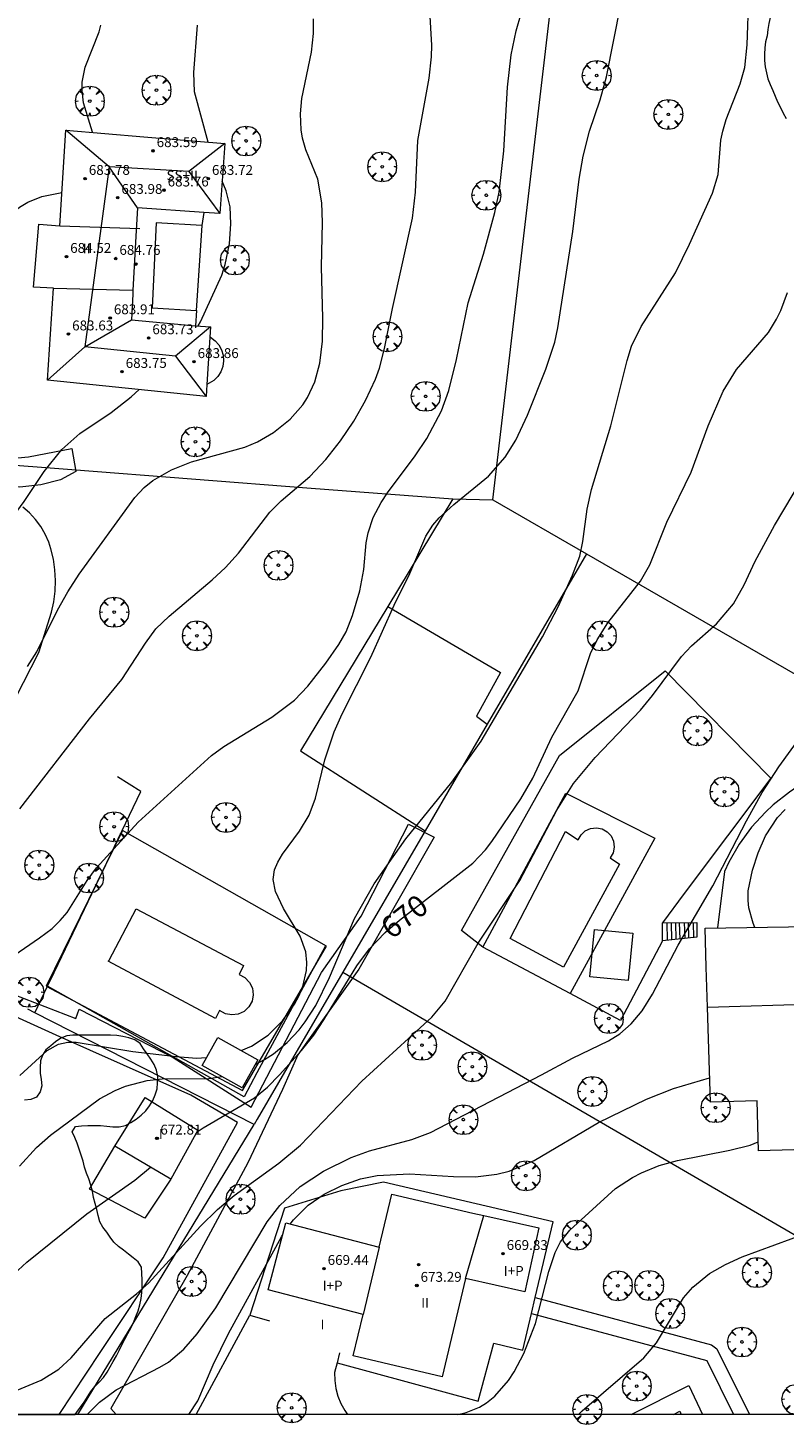
# Model space of a CAD drawing. Units: millimetres. Extents: x 421000 to 422002, y 4487999 to 4488501.
# Drawn here: x 421061 to 421122, y 4487999 to 4488112 of the extents above; entities that cross this region are included whole.
import ezdxf

# ---------------------------------------------------------------- set-up
doc = ezdxf.new("R2010")
doc.units = ezdxf.units.MM
doc.header["$MEASUREMENT"] = 0
doc.layers.get('0').update_dxf_attribs({"lineweight": 9})
for name, color, linetype, lineweight in [('f012003p_num_plantas', 252, 'Continuous', 9), ('f040024s_piscina', 140, 'Continuous', 9), ('f050002l_curvanivel_cgn', 23, 'Continuous', 9), ('f050002l_curvanivel_mae', 213, 'Continuous', 9), ('f050009p_puntocotaconstruccionelevada', 211, 'Continuous', 9), ('f060140s_arboladourbano', 92, 'Continuous', 9), ('f061013p_arbol', 91, 'Continuous', 9), ('f070045l_muro_mur', 30, 'MURO2', 9), ('f070045l_muro_tap', 11, 'MURO2', 9), ('f070047l_seto', 91, 'Continuous', 9), ('f070048l_alambrada', 7, 'ALAMBRADA_3', 9), ('f070056l_edificacion_els', 22, 'Continuous', 9), ('f070056l_edificacion_med', 221, 'Continuous', 9), ('f070056s_edificacion_edi', 240, 'Continuous', 9), ('f070057s_edificacionligera', 11, 'Continuous', 9), ('f070058l_elementoconstruido_bordillo', 30, 'Continuous', 9), ('f071028l_acera_escalera', 11, 'Continuous', 9), ('f071028s_acera_escalera', 11, 'Continuous', 9), ('HOJAS', 7, 'Continuous', 9)]:
    doc.layers.add(name, color=color, linetype=linetype, lineweight=lineweight)
doc.styles.get("Standard").update_dxf_attribs({"font": 'arial.ttf'})
doc.styles.add('Style-s7210005_h', font='txt')
doc.linetypes.add('ALAMBRADA_3', pattern='A,6.1e-05,[1,alambrada_3.shx,S=1,R=0,X=0,Y=0],-6.119413', length=6.119474)
doc.linetypes.add('MURO2', pattern='A,3.1e-05,[1,muro2.shx,S=1,R=0,X=0,Y=0],-3.058844', length=3.058875)

# ---------------------------------------------------------------- blocks, each defined once
blk = doc.blocks.new('TVK2818S_ACAD_1_FMEBLOCK1')
at = {"layer": 'HOJAS'}
blk.add_lwpolyline([(-500, 250), (500, 250), (500, -250), (-500, -250)], close=True, dxfattribs=at)
blk = doc.blocks.new('punto_cota_construccion_elevada')
at = {"layer": 'f050009p_puntocotaconstruccionelevada'}
h = blk.add_hatch(color=256, dxfattribs=at)
h.dxf.hatch_style = 1
edge = h.paths.add_edge_path()
edge.add_arc((0, 0), 0.1, 0, 360)
blk.add_circle((0, 0), 0.1, dxfattribs=at)
blk = doc.blocks.new('arbol')
at = {"color": 0, "linetype": 'Continuous', "lineweight": 0, "flags": 128}
for points in [[(0.96, 0.01), (1.2, 0.04), (1.13, 0.47), (0.89, 0.8), (0.53, 0.53), (0.82, 0.88), (0.48, 1.1), (0.05, 1.18), (0.01, 0.96), (-0.05, 1.18), (-0.48, 1.1), (-0.82, 0.88), (-0.5, 0.53), (-0.86, 0.8), (-1.1, 0.47), (-1.19, 0.04), (-0.94, 0.01)], [(-0.94, 0.01), (-1.19, -0.05), (-1.1, -0.48), (-0.86, -0.8), (-0.5, -0.5), (-0.82, -0.88), (-0.48, -1.12)], [(-0.48, -1.12), (-0.05, -1.19), (0.01, -0.94), (0.05, -1.19), (0.48, -1.12), (0.82, -0.88), (0.53, -0.5), (0.89, -0.8), (1.13, -0.48), (1.2, -0.05), (0.96, 0.01)]]:
    blk.add_lwpolyline(points, dxfattribs=at)
at = {"color": 0, "linetype": 'Continuous', "lineweight": 0, "extrusion": (0, 0, -1)}
for start, end in [(180.0229, 7.5946), (7.2233, 180.0229)]:
    blk.add_arc((0, 0), 0.104, start, end, dxfattribs=at)

msp = doc.modelspace()

# ---------------------------------------------------------------- linework, layer by layer
at = {"layer": 'f040024s_piscina'}
for points in [[(421104.29, 4488036.22, 668.92), (421099.96, 4488038.56, 669.98), (421104.47, 4488047.22, 671.31), (421105.48, 4488046.55, 669.98), (421105.72, 4488046.96, 669.98), (421106.05, 4488047.28, 671.31), (421106.48, 4488047.47, 671.31), (421106.96, 4488047.53, 671.31), (421107.42, 4488047.43, 669.15), (421107.84, 4488047.2, 669.15), (421108.16, 4488046.86, 668.88), (421108.35, 4488046.43, 668.88), (421108.41, 4488045.96, 668.88), (421108.31, 4488045.5, 668.88), (421108.09, 4488045.09, 668.88), (421108.83, 4488044.57, 668.88)], [(421076.08, 4488032.07, 672.48), (421067.39, 4488036.73, 672.48), (421067.48, 4488036.81, 672.48), (421069.66, 4488040.95, 672.88), (421078.35, 4488036.37, 672.38), (421078.01, 4488035.63, 672.38), (421078.47, 4488035.38, 672.38), (421078.84, 4488035, 672.38), (421079.08, 4488034.52, 672.38), (421079.15, 4488034, 672.38), (421079.05, 4488033.47, 672.38), (421078.79, 4488033.01, 672.38), (421078.41, 4488032.64, 672.38), (421077.93, 4488032.42, 672.38), (421077.41, 4488032.36, 672.38), (421076.89, 4488032.46, 672.48), (421076.42, 4488032.73, 672.48)], [(421113.84, 4488000, 665.26), (421113.21, 4488000, 665.31), (421113.72, 4488000.25, 665.31)]]:
    msp.add_polyline3d(points, close=True, dxfattribs=at)
at = {"layer": 'f050002l_curvanivel_cgn'}
for points in [[(421060.22, 4488049.07, 674), (421065.88, 4488056.36, 674), (421068.51, 4488059.54, 674), (421070.42, 4488062.49, 674), (421071.26, 4488063.65, 674), (421072.33, 4488064.68, 674), (421075.83, 4488067.62, 674), (421076.89, 4488068.6, 674), (421077.94, 4488069.78, 674), (421080.5, 4488073.09, 674), (421081.41, 4488074, 674), (421083.73, 4488075.98, 674), (421085.04, 4488077.36, 674), (421086.23, 4488078.87, 674), (421087.31, 4488080.47, 674), (421088.26, 4488082.14, 674), (421089.07, 4488083.88, 674), (421089.39, 4488084.77, 674), (421089.8, 4488086.35, 674), (421090.43, 4488089.59, 674), (421092.06, 4488096.92, 674), (421092.3, 4488099.03, 674), (421092.5, 4488103.2, 674), (421093.41, 4488108.25, 674), (421093.6, 4488109.99, 674), (421093.62, 4488110.92, 674), (421093.32, 4488116.07, 674)], [(421055.64, 4488034.38, 673), (421061.83, 4488038.6, 673), (421062.85, 4488039.37, 673), (421063.51, 4488040, 673), (421064.06, 4488040.67, 673), (421065.68, 4488043.25, 673), (421066.45, 4488044.28, 673), (421069.81, 4488047.98, 673), (421075.77, 4488053.39, 673), (421076.76, 4488054.1, 673), (421080.66, 4488056.49, 673), (421082.49, 4488057.87, 673), (421083.58, 4488059, 673), (421085.02, 4488060.86, 673), (421086.09, 4488062.36, 673), (421086.67, 4488063.41, 673), (421087.2, 4488064.72, 673), (421087.79, 4488066.71, 673), (421088.11, 4488068.45, 673), (421088.31, 4488070.6, 673), (421088.45, 4488071.41, 673), (421088.86, 4488072.65, 673), (421089.51, 4488073.88, 673), (421090.02, 4488074.65, 673), (421092.27, 4488077.66, 673), (421093.21, 4488079.07, 673), (421094.4, 4488081.3, 673), (421095, 4488082.96, 673), (421095.62, 4488085.45, 673), (421096.57, 4488090.05, 673), (421097.81, 4488094, 673), (421098.73, 4488097.38, 673), (421099.09, 4488099.01, 673), (421099.46, 4488102.37, 673), (421099.77, 4488107.53, 673), (421100.05, 4488110.15, 673), (421100.46, 4488112.08, 673), (421101.26, 4488114.93, 673)], [(421078.16, 4488029.47, 672), (421079.02, 4488029.83, 672), (421080.35, 4488030.72, 672), (421081.53, 4488031.88, 672), (421082.49, 4488033.22, 672), (421082.88, 4488033.94, 672), (421083.18, 4488034.67, 672), (421083.47, 4488035.97, 672), (421083.5, 4488036.62, 672), (421083.4, 4488037.48, 672), (421082.96, 4488038.74, 672), (421081.6, 4488040.98, 672), (421080.95, 4488042.37, 672), (421080.77, 4488043.34, 672), (421080.88, 4488044.11, 672), (421081.15, 4488044.75, 672), (421081.52, 4488045.38, 672), (421082.89, 4488047.24, 672), (421083.69, 4488048.54, 672), (421084.19, 4488049.91, 672), (421084.94, 4488053.04, 672), (421085.7, 4488055.31, 672), (421086.36, 4488056.76, 672), (421088.67, 4488061.34, 672), (421090.56, 4488065.55, 672), (421091.85, 4488068.12, 672), (421093.13, 4488071.16, 672), (421093.71, 4488072.05, 672), (421094.22, 4488072.64, 672), (421095.41, 4488073.72, 672), (421098.22, 4488076.01, 672), (421099.56, 4488077.54, 672), (421100.42, 4488078.92, 672), (421101.39, 4488080.95, 672), (421102.87, 4488084.68, 672), (421103.59, 4488086.86, 672), (421103.84, 4488088.02, 672), (421105.05, 4488095.82, 672), (421105.56, 4488100.08, 672), (421105.88, 4488101.94, 672), (421106.41, 4488103.97, 672), (421107.26, 4488106.49, 672), (421107.79, 4488108.35, 672), (421108.93, 4488114.23, 672)], [(421079.3, 4488028.34, 671), (421080.06, 4488028.74, 671), (421080.78, 4488029.22, 671), (421081.9, 4488030.13, 671), (421082.86, 4488031.15, 671), (421083.37, 4488031.8, 671), (421084.23, 4488033.13, 671), (421085.34, 4488035.39, 671), (421087.35, 4488040.16, 671), (421088.95, 4488042.97, 671), (421091.51, 4488046.64, 671), (421095.24, 4488051.23, 671), (421097.62, 4488054.55, 671), (421102.59, 4488062.99, 671), (421103.87, 4488065.43, 671), (421105.03, 4488068, 671), (421105.61, 4488069.54, 671), (421105.87, 4488070.73, 671), (421106.22, 4488073.34, 671), (421106.57, 4488074.94, 671), (421108.14, 4488080.08, 671), (421109.45, 4488085.37, 671), (421109.82, 4488086.55, 671), (421110.58, 4488088.14, 671), (421113.37, 4488092.49, 671), (421114.52, 4488094.81, 671), (421116.37, 4488098.95, 671), (421116.82, 4488100.45, 671), (421117.06, 4488103.24, 671), (421117.2, 4488103.96, 671), (421117.48, 4488104.9, 671), (421118.62, 4488107.8, 671), (421118.98, 4488109.12, 671), (421119.18, 4488110.95, 671), (421119.32, 4488114.88, 671)], [(421066.11, 4488103.87, 677), (421065.4, 4488106.25, 677), (421065.27, 4488107.25, 677), (421065.29, 4488107.92, 677), (421065.52, 4488109.15, 677), (421066.67, 4488112, 677), (421066.79, 4488112.55, 677)], [(421075.49, 4488103.07, 676), (421074.4, 4488107.16, 676), (421074.34, 4488108.71, 676), (421074.62, 4488112.56, 676)], [(421074.69, 4488088.18, 676), (421074.87, 4488088.5, 676), (421076.61, 4488092.3, 676), (421076.88, 4488093.15, 676), (421077.23, 4488094.82, 676), (421077.34, 4488096.45, 676), (421077.27, 4488097.82, 676), (421076.95, 4488099.12, 676), (421076.62, 4488099.9, 676)], [(421047.8, 4488067.55, 677), (421048.49, 4488068.74, 677), (421051.26, 4488072.41, 677), (421052.29, 4488073.96, 677), (421053.53, 4488076.26, 677), (421055.4, 4488080.39, 677), (421055.9, 4488081.95, 677), (421056.14, 4488083.21, 677), (421056.21, 4488084.49, 677), (421056.18, 4488087.67, 677), (421056.37, 4488090.24, 677), (421056.59, 4488092.05, 677), (421056.97, 4488093.55, 677), (421057.58, 4488094.87, 677), (421058.48, 4488096.19, 677), (421059, 4488096.79, 677), (421060.21, 4488097.81, 677), (421060.88, 4488098.21, 677), (421062.02, 4488098.68, 677), (421063.63, 4488099, 677)], [(421051.69, 4488064.62, 676), (421053.72, 4488065.84, 676), (421054.88, 4488066.65, 676), (421055.64, 4488067.32, 676), (421056.46, 4488068.24, 676), (421058.47, 4488071.13, 676), (421060.58, 4488073.97, 676), (421062.21, 4488076.39, 676), (421063.63, 4488078.16, 676), (421065.1, 4488079.47, 676), (421067.62, 4488081.17, 676), (421069.26, 4488082.43, 676), (421069.9, 4488083.03, 676)], [(421059.37, 4488001.68, 669), (421061.95, 4488002.78, 669), (421063.4, 4488003.66, 669), (421064.4, 4488004.58, 669), (421067.14, 4488007.77, 669), (421069.69, 4488009.76, 669), (421070.67, 4488010.64, 669), (421074.88, 4488015.25, 669), (421076.24, 4488016.59, 669), (421077.61, 4488017.73, 669), (421081.21, 4488020.36, 669), (421082.98, 4488021.82, 669), (421087.94, 4488026.99, 669), (421093.63, 4488032.17, 669), (421094.71, 4488033.47, 669), (421097.38, 4488038.18, 669), (421100.75, 4488043.24, 669), (421103.76, 4488048.96, 669), (421105.11, 4488051.12, 669), (421106.87, 4488053.23, 669), (421110.54, 4488057.05, 669), (421111.52, 4488058.25, 669), (421113.85, 4488061.41, 669), (421114.68, 4488062.27, 669), (421116.69, 4488064.04, 669), (421118.07, 4488065.66, 669), (421118.95, 4488067.2, 669), (421119.84, 4488069.11, 669), (421121.39, 4488072.02, 669), (421124.42, 4488077.09, 669)], [(421065.7, 4488000, 668), (421066.68, 4488000.98, 668), (421068.04, 4488001.99, 668), (421071.59, 4488003.82, 668), (421072.28, 4488004.24, 668), (421073.51, 4488005.27, 668), (421074.59, 4488006.52, 668), (421076.11, 4488008.62, 668), (421080.27, 4488015.6, 668), (421081.3, 4488016.92, 668), (421082.96, 4488018.47, 668), (421084.83, 4488019.71, 668), (421087.08, 4488020.82, 668), (421088.58, 4488021.36, 668), (421091.99, 4488022.28, 668), (421093.51, 4488022.84, 668), (421102.52, 4488027.5, 668), (421105.03, 4488028.87, 668), (421107.93, 4488030.25, 668), (421108.86, 4488030.84, 668), (421109.77, 4488031.63, 668), (421110.66, 4488032.69, 668), (421111.51, 4488034.05, 668), (421113.59, 4488038.02, 668), (421116.4, 4488042.81, 668), (421119.12, 4488048.08, 668), (421120.41, 4488050.39, 668), (421121.74, 4488052.46, 668), (421123.74, 4488055.21, 668)], [(421119.8, 4488039.45, 667), (421119.66, 4488039.8, 667), (421119.32, 4488041.05, 667), (421119.26, 4488041.63, 667), (421119.27, 4488042.42, 667), (421119.61, 4488044.08, 667), (421120.07, 4488045.5, 667), (421120.68, 4488046.86, 667), (421121.65, 4488048.36, 667), (421122.25, 4488049, 667)], [(421060.22, 4488027.46, 672), (421062.44, 4488029.49, 672), (421063.37, 4488030, 672), (421064.11, 4488030.16, 672), (421064.79, 4488030.16, 672), (421069.4, 4488029.41, 672), (421072.91, 4488028.99, 672), (421074.54, 4488028.87, 672), (421075.37, 4488028.9, 672)], [(421060.2, 4488020.12, 671), (421061.57, 4488021.61, 671), (421062.71, 4488022.61, 671), (421066.7, 4488025.56, 671), (421067.96, 4488026.25, 671), (421068.8, 4488026.58, 671), (421070.54, 4488027.04, 671), (421071.76, 4488027.18, 671), (421075.55, 4488027.2, 671), (421076.61, 4488027.36, 671)], [(421082.15, 4488015.42, 667), (421082.4, 4488015.77, 667), (421083.59, 4488016.94, 667), (421084.9, 4488017.84, 667), (421086.33, 4488018.55, 667), (421087.85, 4488019.07, 667), (421089.18, 4488019.34, 667), (421091.8, 4488019.48, 667), (421095.38, 4488019.26, 667), (421097.15, 4488019.25, 667), (421098.88, 4488019.45, 667), (421099.88, 4488019.7, 667), (421101.93, 4488020.56, 667), (421107.14, 4488023.64, 667), (421111.01, 4488025.54, 667), (421113.22, 4488026.4, 667), (421116.14, 4488027.26, 667)], [(421095.74, 4488000, 666), (421096.41, 4488000.15, 666), (421097.48, 4488000.59, 666), (421098.06, 4488000.94, 666), (421098.74, 4488001.47, 666), (421099.85, 4488002.74, 666), (421100.3, 4488003.44, 666), (421101.08, 4488004.93, 666), (421102.02, 4488007.37, 666), (421103.12, 4488011.57, 666), (421103.61, 4488013.11, 666), (421104.05, 4488013.99, 666), (421104.82, 4488014.93, 666), (421108.52, 4488018.29, 666), (421109.88, 4488019.2, 666), (421110.61, 4488019.58, 666), (421112.06, 4488020.16, 666), (421113.54, 4488020.56, 666), (421117.79, 4488021.41, 666), (421119.42, 4488021.82, 666), (421120.08, 4488022.08, 666)], [(421073.94, 4488000, 667), (421074.65, 4488001.11, 667), (421075.91, 4488004, 667), (421077.14, 4488006.56, 667), (421081.43, 4488014.39, 667), (421081.52, 4488014.52, 667)]]:
    msp.add_polyline3d(points, dxfattribs=at)
at = {"layer": 'f050002l_curvanivel_mae'}
for points in [[(421060.86, 4488060.59, 675), (421061.62, 4488061.79, 675), (421063.27, 4488065.16, 675), (421064.11, 4488066.64, 675), (421065.05, 4488068.06, 675), (421069.56, 4488074.29, 675), (421070.32, 4488075.09, 675), (421071.01, 4488075.65, 675), (421072.52, 4488076.53, 675), (421074.15, 4488077.16, 675), (421078.47, 4488078.37, 675), (421079.49, 4488078.78, 675), (421080.79, 4488079.54, 675), (421082.15, 4488080.64, 675), (421083.17, 4488081.79, 675), (421083.55, 4488082.37, 675), (421084.14, 4488083.64, 675), (421084.55, 4488085.17, 675), (421084.76, 4488086.94, 675), (421084.79, 4488088.82, 675), (421084.67, 4488092.96, 675), (421084.77, 4488096.57, 675), (421084.72, 4488098.15, 675), (421084.38, 4488100.06, 675), (421083.41, 4488102.44, 675), (421083.14, 4488103.39, 675), (421083.03, 4488104.06, 675), (421082.97, 4488105.37, 675), (421083.08, 4488106.62, 675), (421083.87, 4488110.37, 675), (421084.04, 4488111.86, 675), (421084.04, 4488113.05, 675)], [(421074.59, 4488022.89, 670), (421075.08, 4488023.22, 670), (421079.25, 4488025.64, 670), (421080.31, 4488026.52, 670), (421081.28, 4488027.5, 670), (421083.07, 4488029.48, 670), (421084.05, 4488030.73, 670), (421084.88, 4488031.96, 670), (421087.55, 4488036.33, 670), (421088.56, 4488037.71, 670), (421089.85, 4488039.03, 670), (421091, 4488040.03, 670), (421096.95, 4488044.66, 670), (421097.97, 4488045.74, 670), (421098.49, 4488046.42, 670), (421100.85, 4488049.87, 670), (421101.8, 4488051.53, 670), (421103.35, 4488054.87, 670), (421105.49, 4488058.63, 670), (421106.48, 4488061.63, 670), (421107.02, 4488062.76, 670), (421107.9, 4488064.14, 670), (421110.53, 4488067.49, 670), (421111.28, 4488068.82, 670), (421112.66, 4488072.27, 670), (421114.64, 4488076.34, 670), (421116.01, 4488080.1, 670), (421117.23, 4488082.89, 670), (421118.31, 4488084.66, 670), (421120.9, 4488087.66, 670), (421121.56, 4488088.73, 670), (421121.9, 4488089.43, 670), (421122.44, 4488090.9, 670)], [(421049.82, 4488000, 670), (421050.42, 4488000.35, 670), (421051.26, 4488001.15, 670), (421051.76, 4488001.83, 670), (421053.07, 4488004.21, 670), (421054.06, 4488005.53, 670), (421055.83, 4488007.43, 670), (421059.74, 4488011.36, 670), (421060.8, 4488012.32, 670), (421065.65, 4488016.24, 670), (421069.56, 4488018.98, 670), (421070.81, 4488020.03, 670)], [(421105.5, 4488000, 665), (421105.81, 4488000.28, 665), (421110.81, 4488004.57, 665), (421111.83, 4488005.79, 665), (421114.02, 4488009.44, 665), (421114.77, 4488010.31, 665), (421116.13, 4488011.4, 665), (421117.43, 4488012.14, 665), (421118.79, 4488012.77, 665), (421124.07, 4488014.7, 665)]]:
    msp.add_polyline3d(points, dxfattribs=at)
at = {"layer": 'f060140s_arboladourbano'}
for points in [[(421122.2, 4488114.8, -50.61), (421121.79, 4488114.49, -50.61), (421121.45, 4488114.11, -50.61), (421121.21, 4488113.67, -50.61), (421121.05, 4488113.18, -50.61), (421120.95, 4488112.69, -50.61), (421120.87, 4488112.19, -50.61), (421120.79, 4488111.69, -50.61), (421120.68, 4488111.2, -50.61), (421120.61, 4488110.7, -50.61), (421120.6, 4488110.19, -50.61), (421120.6, 4488109.68, -50.61), (421120.65, 4488109.18, -50.61), (421120.74, 4488108.69, -50.61), (421120.87, 4488108.2, -50.61), (421121.06, 4488107.73, -50.61), (421121.25, 4488107.26, -50.61), (421121.44, 4488106.79, -50.61), (421121.65, 4488106.34, -50.61), (421121.88, 4488105.88, -50.61), (421122.11, 4488105.43, -50.61), (421122.35, 4488104.99, -50.61)], [(421028.97, 4488000, -54.07), (421064.72, 4488000, -54.07), (421064.85, 4488000.17, -54.07), (421065.15, 4488000.58, -54.07), (421065.44, 4488001, -54.07), (421065.71, 4488001.43, -54.07), (421065.99, 4488001.86, -54.07), (421066.31, 4488002.26, -54.07), (421066.67, 4488002.62, -54.07), (421067, 4488003, -54.07), (421067.3, 4488003.41, -54.07), (421067.56, 4488003.84, -54.07), (421067.8, 4488004.29, -54.07), (421068.06, 4488004.73, -54.07), (421068.29, 4488005.18, -54.07), (421068.51, 4488005.64, -54.07), (421068.74, 4488006.1, -54.07), (421068.98, 4488006.55, -54.07), (421069.22, 4488006.99, -54.07), (421069.43, 4488007.45, -54.07), (421069.64, 4488007.92, -54.07), (421069.82, 4488008.39, -54.07), (421069.96, 4488008.88, -54.07), (421070.07, 4488009.38, -54.07), (421070.13, 4488009.88, -54.07), (421070.14, 4488010.39, -54.07), (421070.14, 4488010.9, -54.07), (421070.13, 4488011.41, -54.07), (421070.09, 4488011.92, -54.07), (421069.82, 4488012.35, -54.07), (421069.42, 4488012.67, -54.07), (421069.03, 4488012.98, -54.07), (421068.63, 4488013.29, -54.07), (421068.22, 4488013.6, -54.07), (421067.86, 4488013.95, -54.07), (421067.55, 4488014.35, -54.07), (421067.27, 4488014.76, -54.07), (421066.96, 4488015.17, -54.07), (421066.72, 4488015.61, -54.07), (421066.59, 4488016.1, -54.07), (421066.47, 4488016.6, -54.07), (421066.34, 4488017.09, -54.07), (421066.21, 4488017.58, -54.07), (421066.13, 4488018.09, -54.07), (421065.99, 4488018.58, -54.07), (421065.82, 4488019.07, -54.07), (421065.64, 4488019.54, -54.07), (421065.48, 4488020.02, -54.07), (421065.35, 4488020.52, -54.07), (421065.2, 4488021, -54.07), (421065.04, 4488021.48, -54.07), (421064.88, 4488021.96, -54.07), (421064.7, 4488022.44, -54.07), (421064.48, 4488022.89, -54.07), (421064.73, 4488023.33, -54.07), (421065.23, 4488023.38, -54.07), (421065.74, 4488023.4, -54.07), (421066.26, 4488023.4, -54.07), (421066.76, 4488023.4, -54.07), (421067.27, 4488023.36, -54.07), (421067.77, 4488023.29, -54.07), (421068.28, 4488023.29, -54.07), (421068.79, 4488023.39, -54.07), (421069.23, 4488023.64, -54.07), (421069.65, 4488023.92, -54.07), (421070.06, 4488024.23, -54.07), (421070.43, 4488024.59, -54.07), (421070.73, 4488024.99, -54.07), (421071, 4488025.43, -54.07), (421071.2, 4488025.88, -54.07), (421071.36, 4488026.37, -54.07), (421071.4, 4488026.87, -54.07), (421071.42, 4488027.38, -54.07), (421071.32, 4488027.89, -54.07), (421071.13, 4488028.35, -54.07), (421070.85, 4488028.78, -54.07), (421070.56, 4488029.2, -54.07), (421070.26, 4488029.62, -54.07), (421069.97, 4488030.04, -54.07), (421069.55, 4488030.33, -54.07), (421069.07, 4488030.51, -54.07), (421068.59, 4488030.62, -54.07), (421068.08, 4488030.7, -54.07), (421067.57, 4488030.73, -54.07), (421067.07, 4488030.73, -54.07), (421066.57, 4488030.73, -54.07), (421066.06, 4488030.73, -54.07), (421065.55, 4488030.73, -54.07), (421065.04, 4488030.73, -54.07), (421064.53, 4488030.72, -54.07), (421064.03, 4488030.66, -54.07), (421063.56, 4488030.47, -54.07), (421063.13, 4488030.19, -54.07), (421062.74, 4488029.86, -54.07), (421062.35, 4488029.52, -54.07), (421062.08, 4488029.11, -54.07), (421061.9, 4488028.64, -54.07), (421061.87, 4488028.13, -54.07), (421061.89, 4488027.63, -54.07), (421061.97, 4488027.12, -54.07), (421062.01, 4488026.61, -54.07), (421061.87, 4488026.13, -54.07), (421061.59, 4488025.7, -54.07), (421061.12, 4488025.52, -54.07), (421060.61, 4488025.46, -54.07)]]:
    msp.add_polyline3d(points, dxfattribs=at)
at = {"layer": 'f070045l_muro_mur'}
for p, q in [((421074.98, 4488096.32, 676.9), (421074.53, 4488089.43, 676.9)), ((421061.45, 4488032.54, 672.95), (421062.47, 4488034.68, 672.95)), ((421061.45, 4488032.54, 672.95), (421060.88, 4488032.84, 672.95))]:
    msp.add_line(p, q, dxfattribs=at)
for points in [[(421095.33, 4488074.17, 673.41), (421090.07, 4488065.46, 673.27), (421082.99, 4488053.76, 673.08), (421093.07, 4488047.27, 671.61)], [(421106.15, 4488069.73, 672.02), (421098.1, 4488055.91, 671.77), (421093.07, 4488047.27, 671.61)], [(421096.03, 4488039.2, 671.33), (421103.97, 4488053.38, 671.31), (421112.54, 4488060.24, 670.01)], [(421062.47, 4488034.68, 672.95), (421062.71, 4488035.19, 672.95), (421070.04, 4488050.46, 673.72), (421068.15, 4488051.66, 673.72)], [(421093.07, 4488047.27, 671.61), (421086.4, 4488035.83, 672.38), (421081.19, 4488026.88, 670.56), (421079.46, 4488023.91, 670.56), (421079.21, 4488023.48, 670.56), (421061.45, 4488032.54, 672.95)], [(421084.98, 4488037.9, 672.28), (421079.45, 4488027.66, 672.38), (421078.4, 4488025.72, 670.56), (421062.47, 4488034.68, 672.95)], [(421072.46, 4488019.06, 670.88), (421070.35, 4488015.9, 669.54), (421065.87, 4488018.25, 671.89), (421067.93, 4488021.73, 670.88)]]:
    msp.add_polyline3d(points, dxfattribs=at)
at = {"layer": 'f070045l_muro_tap'}
msp.add_line((421064.94, 4488000, 669.56), (421079.21, 4488023.48, 670.56), dxfattribs=at)
for points in [[(421031.96, 4488079.04, 680.69), (421064.44, 4488076.55, 676.43), (421083.83, 4488075.05, 674.65), (421095.33, 4488074.17, 673.41)], [(421098.57, 4488074.08, 672.02), (421106.15, 4488069.73, 672.02), (421133.28, 4488054.07, 667.78)]]:
    msp.add_polyline3d(points, dxfattribs=at)
at = {"layer": 'f070047l_seto'}
for points in [[(421041.47, 4488077.71, 679.9), (421037.82, 4488077.65, 679.9), (421036.08, 4488077.5, 680.69), (421035.31, 4488077.51, 680.69), (421032.03, 4488078.21, 680.69), (421032.24, 4488080.01, 680.69), (421036.47, 4488079.35, 680.69), (421042.02, 4488079.24, 679.9), (421049.2, 4488079.13, 678.51), (421051.68, 4488079.05, 678.51), (421052.92, 4488078.44, 678.51), (421058.35, 4488077.32, 676.87), (421060.93, 4488077.58, 676.87), (421064.44, 4488078.24, 676.87), (421064.77, 4488076.38, 676.43), (421063.53, 4488075.71, 676.43), (421061.93, 4488075.32, 676.43), (421060.23, 4488075.12, 676.43), (421057.62, 4488075.35, 676.43), (421052.54, 4488076.34, 677.72), (421048.83, 4488076.96, 677.72), (421044.39, 4488077.52, 679.9), (421041.47, 4488077.71, 679.9)], [(421077.88, 4488023.64, 670.56), (421074.08, 4488025.87, 670.88), (421063.18, 4488030.71, 672.95), (421053.93, 4488034.92, 673.79), (421043.83, 4488039.17, 676.1), (421038.64, 4488041.27, 676.1), (421029.41, 4488045.98, 677.16), (421022.05, 4488049.5, 679.51)], [(421041.76, 4488042.13, 676.1), (421051.2, 4488038.04, 675.2), (421059.74, 4488034.02, 672.95), (421064.77, 4488032.06, 672.95), (421065.04, 4488032.84, 672.95), (421072.65, 4488028.91, 672.48), (421078.99, 4488024.89, 670.56), (421084.67, 4488035.8, 672.38), (421087.9, 4488040.36, 671.33), (421091.74, 4488047.81, 671.61)], [(421091.74, 4488047.81, 671.61), (421093.8, 4488046.76, 671.33), (421087.7, 4488036.07, 670.01), (421082.77, 4488029.12, 672.38), (421081.53, 4488026.33, 670.56), (421078.7, 4488020.39, 670.56), (421073.79, 4488011.24, 669.54), (421067.6, 4488000.47, 668.79), (421068.03, 4488000, 668.79)], [(421063.42, 4488000, 669.08), (421066.73, 4488005, 669.56), (421071.85, 4488012.67, 669.54), (421077.88, 4488023.64, 670.56)]]:
    msp.add_polyline3d(points, dxfattribs=at)
at = {"layer": 'f070048l_alambrada'}
for p, q in [((421098.57, 4488074.08, 672.02), (421104.28, 4488122.8, 673.28)), ((421095.33, 4488074.17, 673.41), (421098.57, 4488074.08, 672.02)), ((421086.4, 4488035.83, 672.38), (421143.11, 4488002.88, 663.61)), ((421064.94, 4488000, 669.56), (421079.21, 4488023.48, 670.56))]:
    msp.add_line(p, q, dxfattribs=at)
msp.add_polyline3d([(421098.57, 4488074.08, 672.02), (421106.15, 4488069.73, 672.02), (421133.28, 4488054.07, 667.78), (421133.85, 4488053.74, 667.69), (421137.46, 4488051.67, 666.58), (421170.33, 4488032.67, 664.47)], dxfattribs=at)
at = {"layer": 'f070056l_edificacion_els'}
for points in [[(421075.16, 4488097.39, 680.39), (421075.15, 4488097.37, 680.39), (421074.99, 4488096.32, 680.39), (421071.29, 4488096.53, 680.38), (421070.96, 4488089.64, 680.38), (421074.54, 4488089.43, 680.38), (421074.46, 4488088.2, 680.49), (421074.46, 4488088.04, 680.51)], [(421075.69, 4488087.26, 681.12), (421076.05, 4488086.98, 681.11), (421076.35, 4488086.64, 681.1), (421076.57, 4488086.24, 681.09), (421076.7, 4488085.8, 681.08), (421076.74, 4488085.35, 681.07), (421076.67, 4488084.9, 681.07), (421076.51, 4488084.47, 681.06), (421076.27, 4488084.08, 681.05), (421075.95, 4488083.76, 681.04), (421075.39, 4488083.43, 681.03)]]:
    msp.add_polyline3d(points, dxfattribs=at)
at = {"layer": 'f070056l_edificacion_med'}
for p, q in [((421063.46, 4488096.29, 680.34), (421069.95, 4488096.08, 680.34)), ((421062.96, 4488091.25, 680.34), (421069.39, 4488091.09, 680.34)), ((421065.5, 4488086.48, 680.34), (421062.46, 4488083.79, 680.34)), ((421096.34, 4488011, 674.63), (421097.85, 4488016.1, 674.63)), ((421089.35, 4488013.55, 674.63), (421088.06, 4488008.1, 674.63))]:
    msp.add_line(p, q, dxfattribs=at)
for points in [[(421069.77, 4488097.76, 680.34), (421067.46, 4488101.08, 680.34), (421063.97, 4488104.05, 680.34)], [(421076.85, 4488102.96, 680.34), (421073.94, 4488100.69, 680.34), (421076.43, 4488097.28, 680.34)], [(421073.94, 4488100.69, 680.34), (421067.46, 4488101.08, 680.34), (421065.5, 4488086.48, 680.34)], [(421072.84, 4488085.74, 680.34), (421065.5, 4488086.48, 680.34), (421069.27, 4488088.67, 680.34)], [(421075.68, 4488088.1, 680.34), (421072.84, 4488085.74, 680.34), (421075.32, 4488082.47, 680.34)], [(421115.97, 4488032.99, 669.71), (421133.65, 4488033.53, 669.71), (421133.58, 4488035.86, 669.71), (421140.86, 4488036.08, 669.71)]]:
    msp.add_polyline3d(points, dxfattribs=at)
at = {"layer": 'f070056s_edificacion_edi'}
for points in [[(421075.32, 4488082.47, 676.41), (421062.46, 4488083.79, 676.87), (421062.96, 4488091.25, 676.97), (421061.34, 4488091.32, 676.97), (421061.77, 4488096.42, 676.97), (421063.46, 4488096.29, 676.97), (421063.97, 4488104.05, 677.71), (421070.29, 4488103.51, 676.85), (421076.85, 4488102.96, 676.85), (421076.43, 4488097.28, 676.85), (421075.15, 4488097.37, 676.85), (421069.77, 4488097.76, 676.85), (421069.66, 4488095.91, 676.9), (421069.39, 4488091.09, 676.9), (421069.38, 4488090.75, 676.9), (421069.27, 4488088.67, 676.9), (421074.46, 4488088.2, 676.9), (421075.68, 4488088.1, 676.9), (421075.39, 4488083.43, 676.41)], [(421120.09, 4488021.36, 666.61), (421119.98, 4488025.41, 666.61), (421116.2, 4488025.29, 667.33), (421115.97, 4488032.99, 668.18), (421115.87, 4488036.24, 668.54), (421115.77, 4488039.39, 668.88), (421134.35, 4488039.69, 666.47), (421140.83, 4488039.8, 666.04), (421140.75, 4488038.94, 666.04), (421140.76, 4488038.84, 667.87), (421140.76, 4488038.84, 669.71), (421144.6, 4488039.05, 669.71), (421144.94, 4488026.78, 669.71), (421134.72, 4488026.26, 665.62), (421134.59, 4488026.16, 665.62), (421127.65, 4488025.97, 665.62), (421127.65, 4488025.9, 665.62), (421127.76, 4488021.56, 665.62)], [(421072.46, 4488019.06, 670.88), (421067.94, 4488021.73, 670.88), (421070.4, 4488025.68, 670.88), (421074.67, 4488023.03, 670.88)], [(421081.78, 4488015.51, 663.9), (421089.35, 4488013.55, 663.9), (421090.37, 4488017.85, 663.9), (421096.96, 4488016.29, 663.9), (421096.96, 4488016.29, 663.9), (421097.85, 4488016.1, 663.9), (421102.3, 4488015.11, 663.9), (421101.15, 4488009.94, 663.9), (421096.34, 4488011, 663.9), (421094.45, 4488003.04, 663.9), (421087.26, 4488004.74, 663.9), (421088.06, 4488008.1, 663.9), (421080.37, 4488010.09, 663.9)]]:
    msp.add_polyline3d(points, close=True, dxfattribs=at)
at = {"layer": 'f070057s_edificacionligera'}
for points in [[(421109.91, 4488038.98, 669.27), (421109.53, 4488035.14, 669.27), (421106.43, 4488035.45, 669.27), (421106.81, 4488039.29, 669.27)], [(421078.24, 4488026.45, 672.7), (421075.01, 4488028.26, 672.7), (421076.27, 4488030.52, 672.7), (421079.51, 4488028.71, 672.7)]]:
    msp.add_polyline3d(points, close=True, dxfattribs=at)
at = {"layer": 'f070058l_elementoconstruido_bordillo'}
msp.add_line((421097.76, 4488037.85, 668.88), (421096.03, 4488039.2, 669.82), dxfattribs=at)
for points in [[(421057.36, 4488053.17, 674.82), (421061.78, 4488061.72, 675.13), (421062.8, 4488064.99, 674.79), (421062.98, 4488065.84, 674.79), (421063.09, 4488066.7, 675.41), (421063.12, 4488067.56, 675.41), (421063.07, 4488068.43, 675.41), (421062.95, 4488069.28, 675.41), (421062.75, 4488070.12, 675.58), (421062.58, 4488070.66, 675.63), (421062.29, 4488071.31, 675.72), (421061.93, 4488071.93, 675.76), (421061.5, 4488072.51, 675.88), (421061.01, 4488073.03, 675.88), (421060.47, 4488073.5, 676.01)], [(421090.07, 4488065.46, 671.98), (421099.2, 4488060.11, 671.51), (421097.24, 4488056.57, 671.51), (421098.1, 4488055.91, 671.52)], [(421112.54, 4488060.24, 668.77), (421121.09, 4488051.53, 668.01), (421114.07, 4488042.21, 668.72), (421112.32, 4488039.81, 668.81)], [(421167.46, 4488032.35, 663.93), (421155.73, 4488038.03, 664.6), (421141.32, 4488046.38, 666.34), (421131.37, 4488049.58, 666.49), (421130.69, 4488049.91, 666.49), (421129.99, 4488050.21, 666.64), (421129.28, 4488050.46, 666.64), (421128.56, 4488050.67, 667.38), (421127.82, 4488050.84, 666.98), (421127.08, 4488050.96, 666.98), (421126.33, 4488051.04, 666.91), (421125.57, 4488051.07, 666.91), (421124.82, 4488051.05, 666.81), (421124.06, 4488050.99, 666.69), (421123.32, 4488050.89, 666.72), (421122.61, 4488050.42, 666.76), (421121.29, 4488049.38, 666.94), (421120.67, 4488048.8, 666.94), (421119.54, 4488047.56, 666.93), (421118.54, 4488046.2, 668.64), (421117.7, 4488044.74, 668.64), (421117.35, 4488043.98, 666.95), (421116.78, 4488039.41, 667.43)], [(421104.83, 4488034.1, 668.77), (421097.76, 4488037.85, 668.88), (421104.48, 4488050.34, 668.99), (421111.69, 4488046.69, 668.9), (421104.83, 4488034.1, 668.77)], [(421078.29, 4488026.24, 670.19), (421085.08, 4488037.94, 671.71), (421068.56, 4488047.29, 673.25), (421062.36, 4488034.68, 672.33), (421078.29, 4488026.24, 670.19)], [(421112.33, 4488038.37, 668.1), (421108.91, 4488031.9, 668.25), (421104.83, 4488034.1, 668.77)], [(421085.94, 4488004.18, 666.41), (421097.39, 4488001.07, 666.15), (421098.65, 4488005.77, 666.36), (421101, 4488005.2, 666.05), (421101.71, 4488008.18, 666.12), (421102.01, 4488009.47, 666.19), (421103.46, 4488015.61, 666.09), (421089.7, 4488018.8, 666.54), (421086.25, 4488018.12, 666.74), (421081.69, 4488016.71, 668.02), (421078.88, 4488008.04, 666.5)], [(421102.01, 4488009.47, 666.19), (421116.3, 4488005.62, 664.63), (421116.73, 4488005.31, 664.37), (421119.38, 4488000, 664.06)], [(421074.53, 4488000, 666.86), (421078.88, 4488008.04, 666.5), (421080.47, 4488007.57, 666.47)], [(421101.71, 4488008.18, 666.12), (421115.92, 4488004.36, 664.46), (421118.08, 4488000, 664.16)], [(421086.15, 4488004.98, 666.41), (421085.94, 4488004.18, 666.41), (421085.74, 4488003.39, 666.34), (421085.75, 4488002.75, 666.34), (421085.84, 4488002.1, 666.33), (421086.01, 4488001.48, 666.33), (421086.25, 4488000.88, 666.39), (421086.57, 4488000.31, 666.27), (421086.79, 4488000, 666.27)], [(421109.78, 4488000, 664.66), (421114.45, 4488002.33, 664.51), (421115.56, 4488000, 664.45)]]:
    msp.add_polyline3d(points, dxfattribs=at)
at = {"layer": 'f071028l_acera_escalera'}
for p, q in [((421112.67, 4488039.82, 15486.8), (421112.69, 4488038.41, 15486.8)), ((421113.02, 4488039.83, -5955.65), (421113.05, 4488038.45, -5955.65)), ((421113.38, 4488039.83, -10497.16), (421113.41, 4488038.48, -10497.16)), ((421113.66, 4488039.84, -112033.5), (421113.73, 4488038.51, -112033.5)), ((421114.08, 4488039.84, -37009.68), (421114.12, 4488038.55, -37009.68)), ((421114.4, 4488039.85, -13914.44), (421114.43, 4488038.58, -13914.44)), ((421114.8, 4488039.86, 5503.62), (421114.82, 4488038.62, 5503.62))]:
    msp.add_line(p, q, dxfattribs=at)
at = {"layer": 'f071028s_acera_escalera'}
msp.add_polyline3d([(421112.33, 4488038.37, 669), (421112.32, 4488039.81, 668.99), (421115.11, 4488039.86, 667.25), (421115.11, 4488038.65, 667.26)], close=True, dxfattribs=at)

# ---------------------------------------------------------------- block references
at = {"layer": 'f050009p_puntocotaconstruccionelevada'}
for p in [(421071.02, 4488102.37, 683.59), (421065.52, 4488100.12, 683.78), (421071.91, 4488099.18, 683.76), (421075.5, 4488100.12, 683.72), (421068.16, 4488098.58, 683.98), (421064.01, 4488093.8, 684.52), (421068, 4488093.64, 684.76), (421069.63, 4488093.19, 683.82), (421067.55, 4488088.83, 683.91), (421064.17, 4488087.52, 683.63), (421070.67, 4488087.21, 683.73), (421068.51, 4488084.48, 683.75), (421074.34, 4488085.28, 683.86), (421071.32, 4488022.37, 672.81), (421071.37, 4488022.37, 672.81), (421092.55, 4488012.13, 673.28), (421099.39, 4488013.02, 669.83), (421084.88, 4488011.81, 669.44), (421092.41, 4488010.44, 673.29)]:
    msp.add_blockref('punto_cota_construccion_elevada', p, dxfattribs=at)
at = {"layer": 'f061013p_arbol'}
for p in [(421106.98, 4488108.47, 673.38), (421071.3, 4488107.28, 676.84), (421065.9, 4488106.39, 677.71), (421112.79, 4488105.32, 671.93), (421078.58, 4488103.17, 675.98), (421089.6, 4488101.08, 674.66), (421098.04, 4488098.77, 673.18), (421077.65, 4488093.53, 676.01), (421090.02, 4488087.31, 674.54), (421093.12, 4488082.48, 674.19), (421074.46, 4488078.8, 676.41), (421081.19, 4488068.79, 674.65), (421067.88, 4488064.99, 674.45), (421074.58, 4488063.08, 674.45), (421107.4, 4488063.07, -53.08), (421115.15, 4488055.38, 669.15), (421117.34, 4488050.44, -53.08), (421076.94, 4488048.37, 673.72), (421067.87, 4488047.61, 673.72), (421061.8, 4488044.5, 673.89), (421065.83, 4488043.46, 673.89), (421060.99, 4488034.2, 672.95), (421107.97, 4488032.08, -53.08), (421092.83, 4488029.91, 670.01), (421096.91, 4488028.17, 670.01), (421106.63, 4488026.16, -53.08), (421116.62, 4488024.85, 667.33), (421096.18, 4488023.88, 668.8), (421101.24, 4488019.34, 667.98), (421078.11, 4488017.43, 670.56), (421105.37, 4488014.52, 666.42), (421119.97, 4488011.49, 665.26), (421074.15, 4488010.77, 669.54), (421108.7, 4488010.42, 665.76), (421111.24, 4488010.45, 665.76), (421112.94, 4488008.17, 665.76), (421118.76, 4488005.87, 664.44), (421110.23, 4488002.29, 665.31), (421123.16, 4488001.22, 664.44), (421082.26, 4488000.53, 666.46), (421106.22, 4488000.4, 666.37)]:
    msp.add_blockref('arbol', p, dxfattribs=at)
at = {"layer": 'HOJAS'}
msp.add_blockref('TVK2818S_ACAD_1_FMEBLOCK1', (421500, 4488250), dxfattribs=at)

# ---------------------------------------------------------------- texts
at = {"layer": 'f012003p_num_plantas', "char_height": 0.8, "attachment_point": 5}
for s, insert, width in [('{\\fArial|b0|i0;SS+II}', (421073.39, 4488100.37), 4), ('{\\fArial|b0|i0;II}', (421065.65, 4488094.45), 1.6), ('{\\fArial|b0|i0;I}', (421071.66, 4488022.72), 0.8), ('{\\fArial|b0|i0;I+P}', (421100.26, 4488011.62), 2.4), ('{\\fArial|b0|i0;I+P}', (421085.58, 4488010.43), 2.4), ('{\\fArial|b0|i0;II}', (421093.08, 4488009.04), 1.6), ('{\\fArial|b0|i0;I}', (421084.76, 4488007.28), 0.8)]:
    msp.add_mtext(s, dxfattribs=dict(at, insert=insert, width=width))
at = {"layer": 'f050002l_curvanivel_mae', "insert": (421091.4, 4488040.34, 670), "char_height": 1.75, "width": 5.25, "attachment_point": 5, "rotation": 37.8741}
msp.add_mtext('{\\fRoman|b1|i0;670}', dxfattribs=at)
at = {"layer": 'f050009p_puntocotaconstruccionelevada', "style": 'Style-s7210005_h'}
for s, p in [('683.59', (421071.32, 4488102.67, 683.59)), ('683.78', (421065.82, 4488100.42, 683.78)), ('683.76', (421072.21, 4488099.48, 683.76)), ('683.72', (421075.8, 4488100.42, 683.72)), ('683.98', (421068.46, 4488098.88, 683.98)), ('684.52', (421064.31, 4488094.1, 684.52)), ('684.76', (421068.3, 4488093.94, 684.76)), ('683.91', (421067.85, 4488089.13, 683.91)), ('683.63', (421064.47, 4488087.82, 683.63)), ('683.73', (421070.97, 4488087.51, 683.73)), ('683.75', (421068.81, 4488084.78, 683.75)), ('683.86', (421074.64, 4488085.58, 683.86)), ('672.81', (421071.62, 4488022.67, 672.81)), ('669.83', (421099.69, 4488013.32, 669.83)), ('669.44', (421085.18, 4488012.11, 669.44)), ('673.29', (421092.71, 4488010.74, 673.29))]:
    msp.add_text(s, height=0.8, dxfattribs=at).set_placement(p)

doc.saveas('drawing.dxf')
